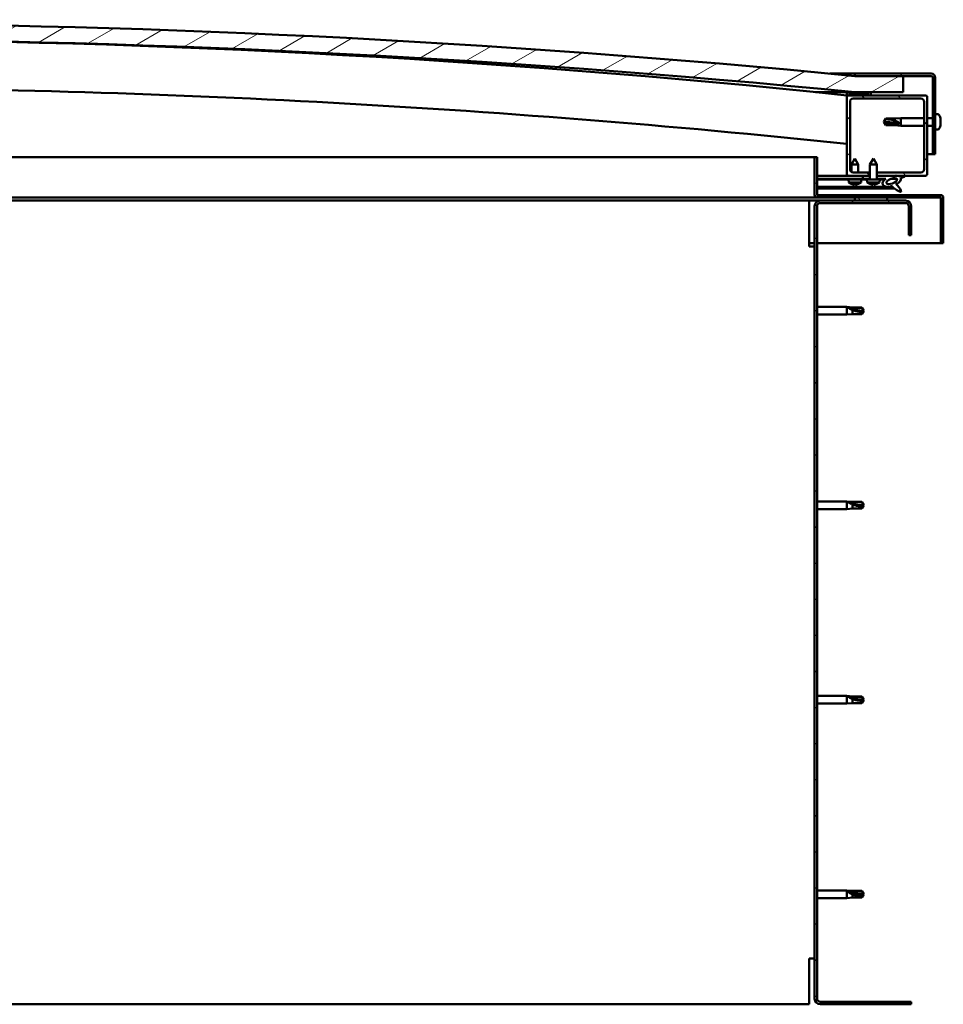
# Model space of a CAD drawing. Units: millimetres. Extents: x -1281 to 20990, y -16590 to -6526.
# Drawn here: x 3232 to 3806, y -13259 to -12646 of the extents above; entities that cross this region are included whole.
import ezdxf

# ---------------------------------------------------------------- set-up
doc = ezdxf.new("R2010")
doc.units = ezdxf.units.MM
doc.layers.add('Hatch (ISO)', color=7, linetype='Continuous', lineweight=18)
doc.layers.add('Visible (ISO)', color=7, linetype='Continuous', lineweight=50)
pattern_1 = [(120, (-1175.957, -15395.304), (-13.748153, -7.9375), [])]
pattern_2 = [(30, (-1175.957, -15395.304), (-7.9375, 13.748153), [])]
pattern_3 = [(135, (-1175.957, -15395.304), (-11.22532, -11.22532), [])]

msp = doc.modelspace()

# ---------------------------------------------------------------- hatches: boundary and pattern name
at = {"layer": 'Hatch (ISO)'}
h = msp.add_hatch(dxfattribs=at)
h.set_pattern_fill('ANSI31', color=256, scale=127, angle=-15, style=0)
h.set_pattern_definition(pattern_2)
edge = h.paths.add_edge_path()
edge.add_line((3751.15, -12691.38), (3781.15, -12691.38))
edge.add_line((3781.15, -12691.38), (3781.15, -12681.38))
edge.add_line((3781.15, -12681.38), (3751.15, -12681.38))
edge.add_ellipse((3076.15, -19568.29), major_axis=(675, 6886.91), ratio=1, start_angle=0, end_angle=11.195594)
edge.add_line((2401.15, -12681.38), (2371.15, -12681.38))
edge.add_line((2371.15, -12681.38), (2371.15, -12691.38))
edge.add_line((2371.15, -12691.38), (2401.15, -12691.38))
edge.add_ellipse((3076.15, -19578.29), major_axis=(-675, 6886.91), ratio=1, start_angle=348.804406, end_angle=360, ccw=False)
h = msp.add_hatch(dxfattribs=at)
h.set_pattern_fill('ANSI31', color=256, scale=127, angle=-15, style=0)
h.set_pattern_definition(pattern_2)
edge = h.paths.add_edge_path()
edge.add_line((3798.65, -12679.88), (3751.15, -12679.88))
edge.add_line((3751.15, -12679.88), (3751.15, -12681.38))
edge.add_line((3751.15, -12681.38), (3781.15, -12681.38))
edge.add_line((3781.15, -12681.38), (3798.65, -12681.38))
edge.add_ellipse((3798.65, -12682.38), major_axis=(0, 1), ratio=1, start_angle=270, end_angle=360, ccw=False)
edge.add_line((3799.65, -12682.38), (3799.65, -12729.88))
edge.add_line((3799.65, -12729.88), (3801.15, -12729.88))
edge.add_line((3801.15, -12729.88), (3801.15, -12682.38))
edge.add_ellipse((3798.65, -12682.38), major_axis=(2.5, 0), ratio=1, start_angle=0, end_angle=90)
h = msp.add_hatch(dxfattribs=at)
h.set_pattern_fill('ANSI31', color=256, scale=127, angle=15, style=0)
h.set_pattern_definition([(60, (-1175.957, -15395.304), (-13.748153, 7.9375), [])])
edge = h.paths.add_edge_path()
edge.add_line((3746.25, -12693.38), (3747.15, -12693.38))
edge.add_line((3747.15, -12693.38), (3761.05, -12693.38))
edge.add_ellipse((3761.05, -12693.28), major_axis=(0, -0.1), ratio=1, start_angle=0, end_angle=90)
edge.add_line((3761.15, -12693.28), (3761.15, -12691.68))
edge.add_ellipse((3761.05, -12691.68), major_axis=(0.1, 0), ratio=1, start_angle=0, end_angle=86.98358)
edge.add_ellipse((3753.65, -12832.11), major_axis=(7.41, 140.53), ratio=1, start_angle=0, end_angle=6.03285)
edge.add_ellipse((3746.25, -12691.68), major_axis=(-0.0053, 0.0999), ratio=1, start_angle=0, end_angle=86.98358)
edge.add_line((3746.15, -12691.68), (3746.15, -12693.28))
edge.add_ellipse((3746.25, -12693.28), major_axis=(-0.1, 0), ratio=1, start_angle=0, end_angle=90)
edge = h.paths.add_edge_path(flags=0)
edge.add_line((3747.15, -12692.7), (3747.15, -12692.6))
edge.add_ellipse((3753.65, -12903.8), major_axis=(-6.5, 211.2), ratio=1, start_angle=356.47438, end_angle=360, ccw=False)
edge.add_line((3760.15, -12692.6), (3760.15, -12692.7))
edge.add_line((3760.15, -12692.7), (3747.15, -12692.7))
edge = h.paths.add_edge_path()
edge.add_ellipse((2398.65, -12832.11), major_axis=(7.41, 140.53), ratio=1, start_angle=0, end_angle=6.03285)
edge.add_ellipse((2391.25, -12691.68), major_axis=(-0.0053, 0.0999), ratio=1, start_angle=0, end_angle=86.98358)
edge.add_line((2391.15, -12691.68), (2391.15, -12693.28))
edge.add_ellipse((2391.25, -12693.28), major_axis=(-0.1, 0), ratio=1, start_angle=0, end_angle=90)
edge.add_line((2391.25, -12693.38), (2405.15, -12693.38))
edge.add_line((2405.15, -12693.38), (2406.05, -12693.38))
edge.add_ellipse((2406.05, -12693.28), major_axis=(0, -0.1), ratio=1, start_angle=0, end_angle=90)
edge.add_line((2406.15, -12693.28), (2406.15, -12691.68))
edge.add_ellipse((2406.05, -12691.68), major_axis=(0.1, 0), ratio=1, start_angle=0, end_angle=86.98358)
edge = h.paths.add_edge_path(flags=0)
edge.add_ellipse((2398.65, -12903.8), major_axis=(-6.5, 211.2), ratio=1, start_angle=356.47438, end_angle=360)
edge.add_line((2392.15, -12692.6), (2392.15, -12692.7))
edge.add_line((2392.15, -12692.7), (2405.15, -12692.7))
edge.add_line((2405.15, -12692.7), (2405.15, -12692.6))
h = msp.add_hatch(dxfattribs=at)
h.set_pattern_fill('ANSI31', color=256, scale=127, angle=90, style=0)
h.set_pattern_definition(pattern_3)
edge = h.paths.add_edge_path()
edge.add_line((3750.15, -12695.38), (3792.15, -12695.38))
edge.add_ellipse((3792.15, -12697.38), major_axis=(0, 2), ratio=1, start_angle=270, end_angle=360, ccw=False)
edge.add_line((3794.15, -12697.38), (3794.15, -12739.38))
edge.add_ellipse((3792.15, -12739.38), major_axis=(2, 0), ratio=1, start_angle=270, end_angle=360, ccw=False)
edge.add_line((3792.15, -12741.38), (3764.75, -12741.38))
edge.add_line((3764.75, -12741.38), (3764.75, -12743.38))
edge.add_line((3764.75, -12743.38), (3775.36, -12743.38))
edge.add_line((3775.36, -12743.38), (3777.52, -12743.38))
edge.add_line((3777.52, -12743.38), (3795.15, -12743.38))
edge.add_ellipse((3795.15, -12742.38), major_axis=(0, -1), ratio=1, start_angle=0, end_angle=90)
edge.add_line((3796.15, -12742.38), (3796.15, -12694.38))
edge.add_ellipse((3795.15, -12694.38), major_axis=(1, 0), ratio=1, start_angle=0, end_angle=90)
edge.add_line((3795.15, -12693.38), (3761.05, -12693.38))
edge.add_line((3761.05, -12693.38), (3747.15, -12693.38))
edge.add_ellipse((3747.15, -12694.38), major_axis=(0, 1), ratio=1, start_angle=0, end_angle=90)
edge.add_line((3746.15, -12694.38), (3746.15, -12742.38))
edge.add_ellipse((3747.15, -12742.38), major_axis=(-1, 0), ratio=1, start_angle=0, end_angle=90)
edge.add_line((3747.15, -12743.38), (3756.15, -12743.38))
edge.add_line((3756.15, -12743.38), (3760.55, -12743.38))
edge.add_line((3760.55, -12743.38), (3760.55, -12741.38))
edge.add_line((3760.55, -12741.38), (3750.15, -12741.38))
edge.add_ellipse((3750.15, -12739.38), major_axis=(0, -2), ratio=1, start_angle=270, end_angle=360, ccw=False)
edge.add_line((3748.15, -12739.38), (3748.15, -12697.38))
edge.add_ellipse((3750.15, -12697.38), major_axis=(-2, 0), ratio=1, start_angle=270, end_angle=360, ccw=False)
h = msp.add_hatch(dxfattribs=at)
h.set_pattern_fill('ANSI31', color=256, scale=127, angle=-15, style=0)
h.set_pattern_definition(pattern_2)
edge = h.paths.add_edge_path()
edge.add_line((3727.65, -12755.28), (3727.65, -12731.88))
edge.add_line((3727.65, -12731.88), (3726.15, -12731.88))
edge.add_line((3726.15, -12731.88), (3726.15, -12755.28))
edge.add_ellipse((3727.75, -12755.28), major_axis=(-1.6, 0), ratio=1, start_angle=0, end_angle=90)
edge.add_line((3727.75, -12756.88), (3751.15, -12756.88))
edge.add_line((3751.15, -12756.88), (3771.15, -12756.88))
edge.add_line((3771.15, -12756.88), (3804.55, -12756.88))
edge.add_ellipse((3804.55, -12756.98), major_axis=(0, 0.1), ratio=1, start_angle=270, end_angle=360, ccw=False)
edge.add_line((3804.65, -12756.98), (3804.65, -12785.38))
edge.add_line((3804.65, -12785.38), (3806.15, -12785.38))
edge.add_line((3806.15, -12785.38), (3806.15, -12756.98))
edge.add_ellipse((3804.55, -12756.98), major_axis=(1.6, 0), ratio=1, start_angle=0, end_angle=90)
edge.add_line((3804.55, -12755.38), (3727.75, -12755.38))
edge.add_ellipse((3727.75, -12755.28), major_axis=(0, -0.1), ratio=1, start_angle=270, end_angle=360, ccw=False)
h = msp.add_hatch(dxfattribs=at)
h.set_pattern_fill('ANSI31', color=256, scale=127, angle=90, style=0)
h.set_pattern_definition(pattern_3)
h.paths.add_polyline_path([(3756.15, -12743.38), (3756.15, -12745.23), (3760.55, -12745.23), (3760.55, -12743.38)])
edge = h.paths.add_edge_path()
edge.add_line((3764.75, -12745.23), (3769.15, -12745.23))
edge.add_line((3769.15, -12745.23), (3770.46, -12745.23))
edge.add_ellipse((3774.08, -12746.75), major_axis=(-5.67, -1.96), ratio=0.5, start_angle=299.17578, end_angle=429.95188)
edge.add_spline(control_points=[(3773.05, -12750.09), (3773.22, -12750), (3773.38, -12749.95), (3773.66, -12749.91), (3773.79, -12749.92), (3774.17, -12750.03), (3774.45, -12750.2), (3775.38, -12750.9), (3776.22, -12751.64), (3777.92, -12752.74), (3778.47, -12753.02), (3779.05, -12753.23), (3779.24, -12753.29), (3779.48, -12753.31), (3779.56, -12753.31), (3779.67, -12753.29), (3779.71, -12753.28), (3779.77, -12753.24), (3779.79, -12753.22), (3779.84, -12753.17), (3779.85, -12753.13), (3779.88, -12753.04), (3779.88, -12752.99), (3779.86, -12752.81), (3779.82, -12752.67), (3779.32, -12751.43), (3777.62, -12749.5), (3776.99, -12748.76), (3776.93, -12748.69), (3776.9, -12748.64), (3776.9, -12748.64), (3776.89, -12748.63), (3776.89, -12748.63), (3776.89, -12748.63), (3776.89, -12748.62), (3776.89, -12748.62), (3776.89, -12748.62), (3776.89, -12748.62), (3776.89, -12748.62), (3776.89, -12748.62), (3776.89, -12748.62), (3776.89, -12748.62), (3776.89, -12748.62), (3776.89, -12748.62), (3776.9, -12748.62), (3776.9, -12748.62), (3776.9, -12748.62), (3776.92, -12748.64), (3776.95, -12748.66), (3777.01, -12748.71)], knot_values=[-1.593799, -1.593799, -1.593799, -1.593799, -1.500749, -1.500749, -1.416735, -1.416735, -1.249491, -1.249491, -0.957621, -0.957621, -0.773073, -0.773073, -0.701013, -0.701013, -0.6717, -0.6717, -0.655005, -0.655005, -0.641397, -0.641397, -0.626184, -0.626184, -0.602808, -0.602808, -0.551013, -0.551013, -0.108573, -0.108573, -0.042963, -0.042963, -0.032558, -0.032558, -0.029875, -0.029875, -0.028853, -0.028853, -0.028308, -0.028308, -0.027886, -0.027886, -0.027431, -0.027431, -0.02675, -0.02675, -0.025444, -0.025444, -0.021686, -0.021686, 0, 0, 0, 0], degree=3, periodic=0)
edge.add_ellipse((3774.08, -12746.75), major_axis=(-5.67, -1.96), ratio=0.5, start_angle=110.7942, end_angle=179.33185)
edge.add_line((3779.76, -12744.83), (3781.91, -12744.09))
edge.add_spline(control_points=[(3781.91, -12744.09), (3782.03, -12743.97), (3782.14, -12743.84), (3782.22, -12743.69), (3782.24, -12743.65), (3782.25, -12743.59), (3782.26, -12743.57), (3782.25, -12743.54), (3782.25, -12743.52), (3782.23, -12743.49), (3782.22, -12743.48), (3782.19, -12743.45), (3782.17, -12743.44), (3782.1, -12743.42), (3782.04, -12743.41), (3781.85, -12743.4), (3781.67, -12743.42), (3781.49, -12743.45)], knot_values=[-0.156561, -0.156561, -0.156561, -0.156561, -0.111453, -0.111453, -0.097245, -0.097245, -0.089775, -0.089775, -0.084085, -0.084085, -0.078, -0.078, -0.069044, -0.069044, -0.052111, -0.052111, 0, 0, 0, 0], degree=3, periodic=0)
edge.add_line((3781.49, -12743.45), (3779.34, -12744.17))
edge.add_ellipse((3774.08, -12746.75), major_axis=(-5.67, -1.96), ratio=0.5, start_angle=194.05848, end_angle=223.47237)
edge.add_ellipse((3774.08, -12746.75), major_axis=(-5.67, -1.96), ratio=0.5, start_angle=223.47237, end_angle=247.32183)
edge.add_line((3775.36, -12743.38), (3764.75, -12743.38))
edge.add_line((3764.75, -12743.38), (3764.75, -12745.23))
edge = h.paths.add_edge_path(flags=0)
edge.add_ellipse((3774.08, -12746.75), major_axis=(3.31, 1.14), ratio=0.428571, start_angle=0, end_angle=360)
h = msp.add_hatch(dxfattribs=at)
h.set_pattern_fill('ANSI31', color=256, scale=127, angle=75, style=0)
h.set_pattern_definition(pattern_1)
h.paths.add_polyline_path([(3756.15, -12745.23), (3756.15, -12745.73), (3758.65, -12745.73), (3760.55, -12745.73), (3760.55, -12745.23)])
h.paths.add_polyline_path([(3766.65, -12745.73), (3769.15, -12745.73), (3769.15, -12745.23), (3764.75, -12745.23), (3764.75, -12745.73)])
h = msp.add_hatch(dxfattribs=at)
h.set_pattern_fill('ANSI31', color=256, scale=127, angle=75, style=0)
h.set_pattern_definition(pattern_1)
h.paths.add_polyline_path([(2406.15, -12758.88), (2406.15, -12756.88), (2386.15, -12756.88), (2386.15, -12758.88)])
h.paths.add_polyline_path([(3771.15, -12758.88), (3771.15, -12756.88), (3751.15, -12756.88), (3751.15, -12758.88)])
h = msp.add_hatch(dxfattribs=at)
h.set_pattern_fill('ANSI31', color=256, scale=127, style=0)
h.set_pattern_definition([(45, (-1175.957, -15395.304), (-11.22532, 11.22532), [])])
edge = h.paths.add_edge_path()
edge.add_line((3786.15, -12780.38), (3786.15, -12762.38))
edge.add_ellipse((3782.65, -12762.38), major_axis=(3.5, 0), ratio=1, start_angle=0, end_angle=90)
edge.add_line((3782.65, -12758.88), (3771.15, -12758.88))
edge.add_line((3771.15, -12758.88), (3751.15, -12758.88))
edge.add_line((3751.15, -12758.88), (3729.65, -12758.88))
edge.add_ellipse((3729.65, -12762.38), major_axis=(0, 3.5), ratio=1, start_angle=0, end_angle=90)
edge.add_line((3726.15, -12762.38), (3726.15, -13255.38))
edge.add_ellipse((3729.65, -13255.38), major_axis=(-3.5, 0), ratio=1, start_angle=0, end_angle=90)
edge.add_line((3729.65, -13258.88), (3786.15, -13258.88))
edge.add_line((3786.15, -13258.88), (3786.15, -13257.38))
edge.add_line((3786.15, -13257.38), (3729.65, -13257.38))
edge.add_ellipse((3729.65, -13255.38), major_axis=(0, -2), ratio=1, start_angle=270, end_angle=360, ccw=False)
edge.add_line((3727.65, -13255.38), (3727.65, -12762.38))
edge.add_ellipse((3729.65, -12762.38), major_axis=(-2, 0), ratio=1, start_angle=270, end_angle=360, ccw=False)
edge.add_line((3729.65, -12760.38), (3782.65, -12760.38))
edge.add_ellipse((3782.65, -12762.38), major_axis=(0, 2), ratio=1, start_angle=270, end_angle=360, ccw=False)
edge.add_line((3784.65, -12762.38), (3784.65, -12780.38))
edge.add_line((3784.65, -12780.38), (3786.15, -12780.38))

# ---------------------------------------------------------------- linework, layer by layer
at = {"layer": 'Visible (ISO)'}
for p, q in [((3735.66, -12679.88), (3751.15, -12679.88)), ((3798.65, -12679.88), (3751.15, -12679.88)), ((3751.15, -12679.88), (3751.15, -12681.38)), ((3751.15, -12681.38), (3798.65, -12681.38)), ((3781.15, -12681.38), (3751.15, -12681.38)), ((3781.15, -12691.38), (3781.15, -12681.38)), ((3799.65, -12682.38), (3799.65, -12729.88)), ((3801.15, -12729.88), (3801.15, -12682.38)), ((3751.15, -12691.38), (3726.74, -12691.38)), ((3746.15, -12691.68), (3746.15, -12693.28)), ((3751.15, -12691.38), (3781.15, -12691.38)), ((3761.15, -12693.28), (3761.15, -12691.68)), ((3746.25, -12693.38), (3746.15, -12693.38)), ((3746.15, -12694.38), (3746.15, -12742.38)), ((3746.25, -12693.38), (3761.05, -12693.38)), ((3747.15, -12692.7), (3747.15, -12692.6)), ((3760.15, -12692.6), (3747.15, -12692.6)), ((3760.15, -12692.7), (3747.15, -12692.7)), ((3795.15, -12693.38), (3747.15, -12693.38)), ((3748.15, -12739.38), (3748.15, -12697.38)), ((3750.15, -12695.38), (3792.15, -12695.38)), ((3760.15, -12692.6), (3760.15, -12692.7)), ((3794.15, -12697.38), (3794.15, -12739.38)), ((3796.15, -12742.38), (3796.15, -12694.38)), ((3769.15, -12709.88), (3770.33, -12707.83)), ((3770.33, -12710.96), (3769.15, -12709.88)), ((3769.15, -12709.88), (3770.33, -12711.93)), ((3770.33, -12707.83), (3770.33, -12708.21)), ((3776.08, -12707.83), (3770.33, -12707.83)), ((3776.08, -12710.96), (3770.33, -12710.96)), ((3770.33, -12710.96), (3770.33, -12711.93)), ((3776.08, -12707.83), (3779.65, -12707.48)), ((3776.08, -12707.83), (3776.08, -12709.15)), ((3778.72, -12711.1), (3776.08, -12710.96)), ((3776.08, -12710.96), (3776.08, -12711.93)), ((3779.65, -12707.48), (3779.65, -12712.28)), ((3794.15, -12707.48), (3779.65, -12707.48)), ((3799.65, -12707.48), (3796.15, -12707.48)), ((3803.03, -12705.13), (3801.15, -12705.13)), ((3804.39, -12707.7), (3804.39, -12707.68)), ((3804.39, -12707.68), (3804.39, -12707.68)), ((3804.39, -12707.7), (3804.39, -12708.66)), ((3804.39, -12708.66), (3804.39, -12708.91)), ((3804.39, -12709.03), (3804.39, -12708.91)), ((3804.39, -12709.03), (3804.39, -12710.86)), ((3804.39, -12710.86), (3804.39, -12711.11)), ((3776.08, -12711.93), (3770.33, -12711.93)), ((3776.08, -12711.93), (3779.65, -12712.28)), ((3794.15, -12712.28), (3779.65, -12712.28)), ((3799.65, -12712.28), (3796.15, -12712.28)), ((3803.03, -12714.63), (3801.15, -12714.63)), ((3804.39, -12711.14), (3804.38, -12711.14)), ((3804.39, -12711.14), (3804.39, -12711.11)), ((3804.39, -12711.14), (3804.39, -12711.22)), ((3804.39, -12711.22), (3804.39, -12711.22)), ((3804.39, -12711.22), (3804.39, -12712.08)), ((3804.39, -12711.22), (3804.39, -12711.22)), ((3804.39, -12712.08), (3804.39, -12712.09)), ((3061.95, -12731.88), (3726.15, -12731.88)), ((3727.65, -12731.88), (3726.15, -12731.88)), ((3726.15, -12731.88), (3726.15, -12755.28)), ((3727.65, -12755.28), (3727.65, -12731.88)), ((3751.13, -12732.77), (3749.03, -12736.47)), ((3751.13, -12732.77), (3753.23, -12736.47)), ((3762.65, -12732.73), (3760.55, -12736.43)), ((3762.65, -12732.73), (3764.75, -12736.43)), ((3799.65, -12729.88), (3796.15, -12729.88)), ((3799.65, -12729.88), (3801.15, -12729.88)), ((3753.23, -12736.47), (3749.03, -12736.47)), ((3749.04, -12741.05), (3749.03, -12736.47)), ((3760.55, -12741.38), (3750.15, -12741.38)), ((3753.24, -12741.38), (3753.23, -12736.47)), ((3764.75, -12736.43), (3760.55, -12736.43)), ((3760.55, -12745.73), (3760.55, -12736.43)), ((3764.75, -12745.73), (3764.75, -12736.43)), ((3792.15, -12741.38), (3764.75, -12741.38)), ((3747.15, -12743.38), (3727.65, -12743.38)), ((3727.65, -12743.46), (3756.15, -12743.41)), ((3727.65, -12745.3), (3756.15, -12745.26)), ((3727.65, -12745.3), (3756.15, -12745.26)), ((3727.65, -12745.8), (3756.15, -12745.76)), ((3747.15, -12743.38), (3760.55, -12743.38)), ((3747.31, -12747.62), (3747.15, -12745.78)), ((3754.99, -12747.61), (3747.31, -12747.62)), ((3749.04, -12743.42), (3749.04, -12743.38)), ((3753.24, -12743.42), (3753.24, -12743.38)), ((3754.99, -12747.61), (3755.15, -12745.76)), ((3756.15, -12743.38), (3756.15, -12745.23)), ((3760.55, -12743.38), (3756.15, -12743.38)), ((3756.15, -12745.23), (3760.55, -12745.23)), ((3756.15, -12745.23), (3756.15, -12745.73)), ((3760.55, -12745.23), (3756.15, -12745.23)), ((3756.15, -12745.26), (3756.15, -12745.76)), ((3756.15, -12745.73), (3758.65, -12745.73)), ((3766.65, -12745.73), (3758.65, -12745.73)), ((3758.81, -12747.58), (3758.65, -12745.73)), ((3766.49, -12747.58), (3758.81, -12747.58)), ((3764.75, -12743.38), (3795.15, -12743.38)), ((3775.36, -12743.38), (3764.75, -12743.38)), ((3764.75, -12745.23), (3770.46, -12745.23)), ((3769.15, -12745.23), (3764.75, -12745.23)), ((3766.49, -12747.58), (3766.65, -12745.73)), ((3766.65, -12745.73), (3769.15, -12745.73)), ((3769.15, -12745.73), (3769.15, -12745.23)), ((3769.15, -12745.24), (3770.45, -12745.24)), ((3773.9, -12745.24), (3777.08, -12745.23)), ((3777.21, -12745.34), (3777.21, -12746.44)), ((3781.49, -12743.45), (3779.34, -12744.17)), ((3779.76, -12744.83), (3781.91, -12744.09)), ((3727.65, -12750.27), (3774.43, -12750.2)), ((3727.65, -12751.39), (3775.87, -12751.32)), ((3749.01, -12748.5), (3749.03, -12748.5)), ((3750.44, -12748.8), (3750.44, -12748.78)), ((3750.68, -12748.5), (3751.62, -12748.49)), ((3750.85, -12748.79), (3750.87, -12748.5)), ((3751.45, -12748.78), (3751.43, -12748.49)), ((3751.86, -12748.8), (3751.86, -12748.78)), ((3753.27, -12748.49), (3753.29, -12748.49)), ((3760.51, -12748.46), (3760.52, -12748.46)), ((3761.94, -12748.77), (3761.94, -12748.75)), ((3762.17, -12748.46), (3763.12, -12748.46)), ((3762.34, -12748.75), (3762.37, -12748.46)), ((3762.95, -12748.75), (3762.92, -12748.46)), ((3763.36, -12748.77), (3763.35, -12748.75)), ((3764.77, -12748.46), (3764.79, -12748.46)), ((3777.22, -12748.59), (3777.22, -12749.03)), ((3722.65, -12758.88), (3051.88, -12758.88)), ((3727.75, -12756.88), (3052.63, -12756.88)), ((3722.65, -12758.88), (3722.65, -12762.38)), ((3729.65, -12758.88), (3722.65, -12758.88)), ((3804.55, -12755.38), (3727.75, -12755.38)), ((3727.75, -12756.88), (3804.55, -12756.88)), ((3782.65, -12758.88), (3729.65, -12758.88)), ((3771.15, -12756.88), (3751.15, -12756.88)), ((3751.15, -12756.88), (3751.15, -12758.88)), ((3751.15, -12758.88), (3771.15, -12758.88)), ((3771.15, -12758.88), (3771.15, -12756.88)), ((3804.65, -12756.98), (3804.65, -12785.38)), ((3806.14, -12756.88), (3806.15, -12756.88)), ((3806.15, -12756.88), (3806.15, -12756.98)), ((3806.15, -12785.38), (3806.15, -12756.98)), ((3722.65, -12787.38), (3722.65, -12762.38)), ((3726.15, -12762.38), (3726.15, -13255.38)), ((3727.65, -13255.38), (3727.65, -12762.38)), ((3729.65, -12760.38), (3782.65, -12760.38)), ((3784.65, -12762.38), (3784.65, -12780.38)), ((3786.15, -12780.38), (3786.15, -12762.38)), ((3784.65, -12780.38), (3786.15, -12780.38)), ((3726.15, -12785.38), (3722.65, -12785.38)), ((3722.65, -12787.38), (3726.15, -12787.38)), ((3804.65, -12785.38), (3727.65, -12785.38)), ((3804.65, -12785.38), (3806.15, -12785.38)), ((3727.65, -12824.98), (3746.15, -12824.98)), ((3746.15, -12829.78), (3746.15, -12824.98)), ((3749.72, -12825.33), (3746.15, -12824.98)), ((3747.07, -12825.28), (3749.72, -12825.52)), ((3749.72, -12825.52), (3749.72, -12825.33)), ((3749.72, -12825.33), (3755.46, -12825.33)), ((3749.72, -12825.52), (3755.46, -12825.52)), ((3749.72, -12829.43), (3749.72, -12826.92)), ((3755.46, -12825.52), (3755.46, -12825.33)), ((3756.65, -12827.38), (3755.46, -12825.33)), ((3755.46, -12825.52), (3756.65, -12827.38)), ((3727.65, -12829.78), (3746.15, -12829.78)), ((3749.72, -12829.43), (3746.15, -12829.78)), ((3749.72, -12829.43), (3755.46, -12829.43)), ((3756.65, -12827.38), (3755.46, -12829.43)), ((3755.46, -12829.43), (3755.46, -12828.11)), ((3727.65, -12945.98), (3746.15, -12945.98)), ((3746.15, -12950.78), (3746.15, -12945.98)), ((3749.72, -12946.33), (3746.15, -12945.98)), ((3747.07, -12946.28), (3749.72, -12946.52)), ((3749.72, -12946.52), (3749.72, -12946.33)), ((3749.72, -12946.33), (3755.46, -12946.33)), ((3749.72, -12946.52), (3755.46, -12946.52)), ((3749.72, -12950.43), (3749.72, -12947.92)), ((3755.46, -12946.52), (3755.46, -12946.33)), ((3756.65, -12948.38), (3755.46, -12946.33)), ((3755.46, -12946.52), (3756.65, -12948.38)), ((3756.65, -12948.38), (3755.46, -12950.43)), ((3755.46, -12950.43), (3755.46, -12949.11)), ((3727.65, -12950.78), (3746.15, -12950.78)), ((3749.72, -12950.43), (3746.15, -12950.78)), ((3749.72, -12950.43), (3755.46, -12950.43)), ((3727.65, -13066.98), (3746.15, -13066.98)), ((3727.65, -13071.78), (3746.15, -13071.78)), ((3746.15, -13071.78), (3746.15, -13066.98)), ((3749.72, -13067.33), (3746.15, -13066.98)), ((3749.72, -13071.43), (3746.15, -13071.78)), ((3747.07, -13067.28), (3749.72, -13067.52)), ((3749.72, -13067.52), (3749.72, -13067.33)), ((3749.72, -13067.33), (3755.46, -13067.33)), ((3749.72, -13067.52), (3755.46, -13067.52)), ((3749.72, -13071.43), (3749.72, -13068.92)), ((3749.72, -13071.43), (3755.46, -13071.43)), ((3755.46, -13067.52), (3755.46, -13067.33)), ((3756.65, -13069.38), (3755.46, -13067.33)), ((3755.46, -13067.52), (3756.65, -13069.38)), ((3756.65, -13069.38), (3755.46, -13071.43)), ((3755.46, -13071.43), (3755.46, -13070.11)), ((3727.65, -13187.98), (3746.15, -13187.98)), ((3746.15, -13192.78), (3746.15, -13187.98)), ((3749.72, -13188.33), (3746.15, -13187.98)), ((3747.07, -13188.6), (3749.72, -13188.8)), ((3749.72, -13188.8), (3749.72, -13188.33)), ((3749.72, -13188.33), (3755.46, -13188.33)), ((3755.46, -13188.8), (3755.46, -13188.33)), ((3756.65, -13190.38), (3755.46, -13188.33)), ((3727.65, -13192.78), (3746.15, -13192.78)), ((3749.72, -13192.43), (3746.15, -13192.78)), ((3749.72, -13188.8), (3755.46, -13188.8)), ((3749.72, -13192.43), (3749.72, -13190.46)), ((3749.72, -13192.43), (3755.46, -13192.43)), ((3755.46, -13188.8), (3756.65, -13190.38)), ((3756.65, -13190.38), (3755.46, -13192.43)), ((3755.46, -13192.43), (3755.46, -13191.58)), ((3726.15, -13230.38), (3722.65, -13230.38)), ((3722.65, -13255.38), (3722.65, -13230.38)), ((3722.65, -13258.88), (3722.65, -13255.38)), ((2865.35, -13258.88), (3722.65, -13258.88)), ((3786.15, -13257.38), (3729.65, -13257.38)), ((3729.65, -13258.88), (3786.15, -13258.88)), ((3786.15, -13258.88), (3786.15, -13257.38))]:
    msp.add_line(p, q, dxfattribs=at)
for centre, radius, start, end in [((3076.15, -19568.29), 6919.91, 84.402203, 95.597797), ((3076.15, -19578.29), 6919.91, 84.402203, 95.597797), ((3076.15, -19098.3), 6439.87, 84.028168, 95.971832), ((3798.65, -12682.38), 2.5, 0, 90), ((3798.65, -12682.38), 1, 0, 90), ((3076.15, -19098.3), 6409.87, 84.000116, 89.909373), ((3746.25, -12691.68), 0.1, 93.01642, 180), ((3753.65, -12832.11), 140.72, 86.98358, 93.01642), ((3753.65, -12903.8), 211.3, 88.23719, 91.76281), ((3761.05, -12691.68), 0.1, 0, 86.98358), ((3746.25, -12693.28), 0.1, 180, 270), ((3747.15, -12694.38), 1, 90, 180), ((3750.15, -12697.38), 2, 90, 180), ((3761.05, -12693.28), 0.1, 270, 0), ((3792.15, -12697.38), 2, 0, 90), ((3795.15, -12694.38), 1, 0, 90), ((3803.03, -12705.33), 0.2, 35.68533, 90), ((3796.7, -12709.88), 8, 16.30379, 35.68533), ((3796.7, -12709.88), 8, 16.00768, 16.30379), ((3803.03, -12714.43), 0.2, 270, 324.31467), ((3796.7, -12709.88), 8, 324.31467, 343.69621), ((3796.7, -12709.88), 8, 343.69621, 343.99232), ((3750.15, -12739.38), 2, 180, 270), ((3792.15, -12739.38), 2, 270, 0), ((3747.15, -12742.38), 1, 180, 270), ((3751.14, -12742.37), 6.5, 233.88735, 250.20145), ((3751.14, -12742.37), 6.5, 289.9645, 306.2786), ((3762.65, -12742.33), 6.5, 233.80437, 250.11847), ((3762.65, -12742.33), 6.5, 289.88153, 306.19563), ((3795.15, -12742.38), 1, 270, 0), ((3749.01, -12748.29), 0.206, 250.20145, 270.08297), ((3753.29, -12748.29), 0.206, 270.08297, 289.9645), ((3760.51, -12748.25), 0.206, 250.11847, 270), ((3764.79, -12748.25), 0.206, 270, 289.88153), ((3727.75, -12755.28), 1.6, 180, 270), ((3729.65, -12762.38), 3.5, 90, 180), ((3727.75, -12755.28), 0.1, 180, 270), ((3782.65, -12762.38), 3.5, 0, 90), ((3804.55, -12756.98), 1.6, 0, 90), ((3804.55, -12756.98), 0.1, 0, 90), ((3729.65, -12762.38), 2, 90, 180), ((3782.65, -12762.38), 2, 0, 90), ((3729.65, -13255.38), 3.5, 180, 270), ((3729.65, -13255.38), 2, 180, 270)]:
    msp.add_arc(centre, radius, start, end, dxfattribs=at)
for centre, major_axis, ratio, start_param, end_param in [((3769.15, -12720.93), (21, 0), 0.526055, 1.097432, 1.570796), ((3774.08, -12746.75), (-5.67, -1.96), 0.5, 5.221602, 7.504076), ((3774.08, -12746.75), (-5.67, -1.96), 0.5, 3.386959, 4.31658), ((3774.08, -12746.75), (-5.67, -1.96), 0.5, 1.933724, 3.129931), ((3751.06, -12742.41), (-2.83, 5.83), 0.979749, 2.351624, 2.529771), ((3749.44, -12743.91), (3.84, -4.25), 0.664926, 5.510896, 5.582433), ((3753.19, -12743.91), (-3.43, -4.58), 0.554863, 0.162804, 0.234341), ((3750.18, -12749.13), (-0.224, -0.452), 0.299538, 2.511352, 2.574157), ((3751.58, -12742.41), (-0.57, -6.46), 0.180266, 5.951633, 6.12978), ((3750.7, -12742.41), (0.58, -6.46), 0.180266, 0.153405, 0.331552), ((3752.85, -12743.91), (3.83, 4.26), 0.664926, 3.842345, 3.913882), ((3749.1, -12743.91), (3.45, -4.57), 0.554863, 6.048844, 6.120382), ((3752.12, -12749.13), (-0.226, 0.452), 0.299538, 0.567435, 0.630241), ((3751.22, -12742.41), (-2.81, -5.84), 0.979749, 0.611822, 0.789969), ((3762.57, -12742.37), (-2.82, 5.84), 0.979749, 2.351624, 2.529771), ((3760.94, -12743.87), (3.83, -4.25), 0.664926, 5.510896, 5.582433), ((3764.69, -12743.87), (-3.44, -4.58), 0.554863, 0.162804, 0.234341), ((3761.68, -12749.09), (-0.225, -0.452), 0.299538, 2.511352, 2.574157), ((3763.09, -12742.37), (-0.57, -6.46), 0.180266, 5.951633, 6.12978), ((3762.21, -12742.37), (0.57, -6.46), 0.180266, 0.153405, 0.331552), ((3764.35, -12743.87), (3.83, 4.25), 0.664926, 3.842345, 3.913882), ((3760.6, -12743.87), (3.44, -4.58), 0.554863, 6.048844, 6.120382), ((3763.62, -12749.09), (-0.225, 0.452), 0.299538, 0.567435, 0.630241), ((3762.73, -12742.37), (-2.82, -5.84), 0.979749, 0.611822, 0.789969), ((3756.65, -12808.26), (21, 0), 0.910766, 4.239024, 4.712389), ((3756.65, -12929.26), (21, 0), 0.910766, 4.239024, 4.712389), ((3756.65, -13050.26), (21, 0), 0.910766, 4.239024, 4.712389), ((3756.65, -13174.2), (-21, 0), 0.770487, 1.097432, 1.570796)]:
    msp.add_ellipse(centre, major_axis=major_axis, ratio=ratio, start_param=start_param, end_param=end_param, dxfattribs=at)
msp.add_ellipse((3774.08, -12746.75), major_axis=(3.31, 1.14), ratio=0.428571, dxfattribs=at)
for points in [[(3769.15, -12709.88), (3769.53, -12709.32), (3769.93, -12708.76), (3770.33, -12708.21)], [(3750.68, -12748.5), (3750.67, -12748.5), (3750.67, -12748.49), (3750.67, -12748.48)], [(3751.63, -12748.48), (3751.63, -12748.49), (3751.63, -12748.49), (3751.62, -12748.49)], [(3762.17, -12748.46), (3762.17, -12748.46), (3762.17, -12748.45), (3762.16, -12748.44)], [(3763.13, -12748.44), (3763.13, -12748.45), (3763.12, -12748.46), (3763.12, -12748.46)], [(3756.65, -12827.38), (3756.26, -12827.66), (3755.87, -12827.9), (3755.46, -12828.11)], [(3756.65, -12948.38), (3756.26, -12948.66), (3755.87, -12948.9), (3755.46, -12949.11)], [(3756.65, -13069.38), (3756.26, -13069.66), (3755.87, -13069.9), (3755.46, -13070.11)], [(3756.65, -13190.38), (3756.26, -13190.81), (3755.87, -13191.21), (3755.46, -13191.58)]]:
    msp.add_open_spline(points, degree=3, dxfattribs=at)
for points, knots in [([(3770.33, -12708.21), (3770.66, -12708.22), (3771, -12708.24), (3772.08, -12708.31), (3772.83, -12708.39), (3774.28, -12708.62), (3774.99, -12708.78), (3775.8, -12709.05), (3775.94, -12709.1), (3776.08, -12709.15)], [1.0298299, 1.0298299, 1.0298299, 1.0298299, 1.1268672, 1.1268672, 1.3401618, 1.3401618, 1.5534565, 1.5534565, 1.5990374, 1.5990374, 1.5990374, 1.5990374]), ([(3776.08, -12709.15), (3776.33, -12709.23), (3776.59, -12709.31), (3777.17, -12709.55), (3777.49, -12709.7), (3778.06, -12710.08), (3778.36, -12710.33), (3778.59, -12710.67), (3778.64, -12710.76), (3778.7, -12710.93), (3778.72, -12711.02), (3778.72, -12711.1)], [0.9725494, 0.9725494, 0.9725494, 0.9725494, 1.0547969, 1.0547969, 1.1648244, 1.1648244, 1.2623094, 1.2623094, 1.290226, 1.290226, 1.3181426, 1.3181426, 1.3181426, 1.3181426]), ([(3804.39, -12707.7), (3804.38, -12707.67), (3804.38, -12707.65), (3804.37, -12707.63), (3804.37, -12707.63), (3804.38, -12707.65), (3804.38, -12707.66), (3804.39, -12707.68)], [0.17438702, 0.17438702, 0.17438702, 0.17438702, 0.18896797, 0.18896797, 0.20586323, 0.20586323, 0.21737851, 0.21737851, 0.21737851, 0.21737851]), ([(3804.39, -12709.03), (3804.38, -12708.98), (3804.38, -12708.93), (3804.37, -12708.83), (3804.37, -12708.77), (3804.38, -12708.7), (3804.38, -12708.68), (3804.39, -12708.66)], [0.17438702, 0.17438702, 0.17438702, 0.17438702, 0.18896797, 0.18896797, 0.20586323, 0.20586323, 0.21737851, 0.21737851, 0.21737851, 0.21737851]), ([(3804.37, -12708.76), (3804.38, -12708.77), (3804.38, -12708.78), (3804.38, -12708.83), (3804.38, -12708.87), (3804.39, -12708.91)], [0.20226985, 0.20226985, 0.20226985, 0.20226985, 0.20586323, 0.20586323, 0.21737852, 0.21737852, 0.21737852, 0.21737852]), ([(3804.39, -12711.22), (3804.38, -12711.2), (3804.38, -12711.16), (3804.37, -12711.08), (3804.37, -12711.03), (3804.38, -12710.94), (3804.38, -12710.9), (3804.39, -12710.86)], [0.17438702, 0.17438702, 0.17438702, 0.17438702, 0.18896797, 0.18896797, 0.20586323, 0.20586323, 0.21737852, 0.21737852, 0.21737852, 0.21737852]), ([(3804.37, -12711.01), (3804.38, -12711.02), (3804.38, -12711.03), (3804.38, -12711.06), (3804.38, -12711.09), (3804.39, -12711.11)], [0.20226985, 0.20226985, 0.20226985, 0.20226985, 0.20586323, 0.20586323, 0.21737852, 0.21737852, 0.21737852, 0.21737852]), ([(3804.37, -12712.13), (3804.38, -12712.13), (3804.38, -12712.13), (3804.38, -12712.12), (3804.38, -12712.1), (3804.39, -12712.08)], [0.20226985, 0.20226985, 0.20226985, 0.20226985, 0.20586323, 0.20586323, 0.21737852, 0.21737852, 0.21737852, 0.21737852]), ([(3781.91, -12744.09), (3782.03, -12743.97), (3782.14, -12743.84), (3782.22, -12743.69), (3782.24, -12743.65), (3782.25, -12743.59), (3782.26, -12743.57), (3782.25, -12743.54), (3782.25, -12743.52), (3782.23, -12743.49), (3782.22, -12743.48), (3782.19, -12743.45), (3782.17, -12743.44), (3782.1, -12743.42), (3782.04, -12743.41), (3781.85, -12743.4), (3781.67, -12743.42), (3781.49, -12743.45)], [-0.1565608, -0.1565608, -0.1565608, -0.1565608, -0.1114532, -0.1114532, -0.0972455, -0.0972455, -0.0897747, -0.0897747, -0.0840845, -0.0840845, -0.0779998, -0.0779998, -0.069044, -0.069044, -0.0521109, -0.0521109, 0, 0, 0, 0]), ([(3750.44, -12748.8), (3750.44, -12748.8), (3750.44, -12748.8), (3750.44, -12748.81), (3750.43, -12748.81), (3750.4, -12748.81), (3750.38, -12748.81), (3750.33, -12748.81), (3750.3, -12748.81), (3750.23, -12748.8), (3750.19, -12748.79), (3750.13, -12748.78), (3750.11, -12748.78), (3750.1, -12748.78)], [0.0217824, 0.0217824, 0.0217824, 0.0217824, 0.02240783, 0.02240783, 0.03336567, 0.03336567, 0.04432351, 0.04432351, 0.05536278, 0.05536278, 0.06640205, 0.06640205, 0.07177154, 0.07177154, 0.07177154, 0.07177154]), ([(3750.84, -12748.78), (3750.85, -12748.78), (3750.85, -12748.79), (3750.83, -12748.8), (3750.82, -12748.8), (3750.77, -12748.81), (3750.74, -12748.81), (3750.68, -12748.81), (3750.64, -12748.81), (3750.59, -12748.81), (3750.57, -12748.81), (3750.55, -12748.8)], [0, 0, 0, 0, 0.01116716, 0.01116716, 0.02233431, 0.02233431, 0.03329353, 0.03329353, 0.04425275, 0.04425275, 0.04996652, 0.04996652, 0.04996652, 0.04996652]), ([(3751.75, -12748.8), (3751.75, -12748.8), (3751.75, -12748.8), (3751.71, -12748.81), (3751.67, -12748.81), (3751.6, -12748.81), (3751.57, -12748.81), (3751.52, -12748.81), (3751.49, -12748.8), (3751.46, -12748.8), (3751.45, -12748.79), (3751.45, -12748.78), (3751.46, -12748.78), (3751.46, -12748.78)], [0.02178159, 0.02178159, 0.02178159, 0.02178159, 0.02232447, 0.02232447, 0.03332398, 0.03332398, 0.04432349, 0.04432349, 0.05536276, 0.05536276, 0.06640202, 0.06640202, 0.07177151, 0.07177151, 0.07177151, 0.07177151]), ([(3752.21, -12748.77), (3752.17, -12748.78), (3752.13, -12748.79), (3752.05, -12748.8), (3752.02, -12748.8), (3751.96, -12748.81), (3751.93, -12748.81), (3751.89, -12748.81), (3751.87, -12748.81), (3751.86, -12748.81), (3751.86, -12748.8), (3751.86, -12748.8)], [0, 0, 0, 0, 0.01116716, 0.01116716, 0.02233431, 0.02233431, 0.03329353, 0.03329353, 0.04425275, 0.04425275, 0.04996652, 0.04996652, 0.04996652, 0.04996652]), ([(3761.94, -12748.77), (3761.94, -12748.77), (3761.94, -12748.77), (3761.94, -12748.77), (3761.93, -12748.77), (3761.9, -12748.77), (3761.88, -12748.77), (3761.82, -12748.77), (3761.79, -12748.77), (3761.72, -12748.76), (3761.68, -12748.75), (3761.63, -12748.74), (3761.61, -12748.74), (3761.59, -12748.74)], [0.02178159, 0.02178159, 0.02178159, 0.02178159, 0.02232447, 0.02232447, 0.03332398, 0.03332398, 0.04432349, 0.04432349, 0.05536276, 0.05536276, 0.06640202, 0.06640202, 0.07177151, 0.07177151, 0.07177151, 0.07177151]), ([(3762.34, -12748.74), (3762.35, -12748.74), (3762.34, -12748.75), (3762.33, -12748.76), (3762.31, -12748.77), (3762.27, -12748.77), (3762.24, -12748.77), (3762.18, -12748.77), (3762.14, -12748.77), (3762.08, -12748.77), (3762.06, -12748.77), (3762.04, -12748.77)], [0, 0, 0, 0, 0.01116716, 0.01116716, 0.02233431, 0.02233431, 0.03329353, 0.03329353, 0.04425275, 0.04425275, 0.04996652, 0.04996652, 0.04996652, 0.04996652]), ([(3763.25, -12748.77), (3763.25, -12748.77), (3763.24, -12748.77), (3763.21, -12748.77), (3763.17, -12748.77), (3763.1, -12748.77), (3763.06, -12748.77), (3763.01, -12748.77), (3762.99, -12748.77), (3762.96, -12748.76), (3762.95, -12748.75), (3762.95, -12748.74), (3762.95, -12748.74), (3762.95, -12748.74)], [0.0217824, 0.0217824, 0.0217824, 0.0217824, 0.02240783, 0.02240783, 0.03336567, 0.03336567, 0.04432351, 0.04432351, 0.05536278, 0.05536278, 0.06640205, 0.06640205, 0.07177154, 0.07177154, 0.07177154, 0.07177154]), ([(3763.7, -12748.74), (3763.67, -12748.74), (3763.63, -12748.75), (3763.55, -12748.76), (3763.51, -12748.77), (3763.45, -12748.77), (3763.42, -12748.77), (3763.38, -12748.77), (3763.37, -12748.77), (3763.36, -12748.77), (3763.36, -12748.77), (3763.36, -12748.77)], [0, 0, 0, 0, 0.01116716, 0.01116716, 0.02233431, 0.02233431, 0.03329353, 0.03329353, 0.04425275, 0.04425275, 0.04996746, 0.04996746, 0.04996746, 0.04996746]), ([(3773.05, -12750.09), (3773.22, -12750), (3773.38, -12749.95), (3773.66, -12749.91), (3773.79, -12749.92), (3774.17, -12750.03), (3774.45, -12750.2), (3775.38, -12750.9), (3776.22, -12751.64), (3777.92, -12752.74), (3778.47, -12753.02), (3779.05, -12753.23), (3779.24, -12753.29), (3779.48, -12753.31), (3779.56, -12753.31), (3779.67, -12753.29), (3779.71, -12753.28), (3779.77, -12753.24), (3779.79, -12753.22), (3779.84, -12753.17), (3779.85, -12753.13), (3779.88, -12753.04), (3779.88, -12752.99), (3779.86, -12752.81), (3779.82, -12752.67), (3779.32, -12751.43), (3777.62, -12749.5), (3776.99, -12748.76), (3776.93, -12748.69), (3776.9, -12748.64), (3776.9, -12748.64), (3776.89, -12748.63), (3776.89, -12748.63), (3776.89, -12748.63), (3776.89, -12748.62), (3776.89, -12748.62), (3776.89, -12748.62), (3776.89, -12748.62), (3776.89, -12748.62), (3776.89, -12748.62), (3776.89, -12748.62), (3776.89, -12748.62), (3776.89, -12748.62), (3776.89, -12748.62), (3776.9, -12748.62), (3776.9, -12748.62), (3776.9, -12748.62), (3776.92, -12748.64), (3776.95, -12748.66), (3777.01, -12748.71)], [-1.593799, -1.593799, -1.593799, -1.593799, -1.500749, -1.500749, -1.416735, -1.416735, -1.249491, -1.249491, -0.957621, -0.957621, -0.773073, -0.773073, -0.701013, -0.701013, -0.6717, -0.6717, -0.655005, -0.655005, -0.641397, -0.641397, -0.626184, -0.626184, -0.602808, -0.602808, -0.551013, -0.551013, -0.108573, -0.108573, -0.042963, -0.042963, -0.032558, -0.032558, -0.029875, -0.029875, -0.028853, -0.028853, -0.028308, -0.028308, -0.027886, -0.027886, -0.027431, -0.027431, -0.02675, -0.02675, -0.025444, -0.025444, -0.021686, -0.021686, 0, 0, 0, 0]), ([(3749.72, -12826.92), (3749.46, -12826.83), (3749.21, -12826.73), (3748.63, -12826.47), (3748.31, -12826.31), (3747.73, -12825.97), (3747.43, -12825.76), (3747.2, -12825.53), (3747.15, -12825.47), (3747.09, -12825.37), (3747.07, -12825.32), (3747.07, -12825.28)], [0.9722954, 0.9722954, 0.9722954, 0.9722954, 1.054543, 1.054543, 1.1645704, 1.1645704, 1.2620554, 1.2620554, 1.289972, 1.289972, 1.3178886, 1.3178886, 1.3178886, 1.3178886]), ([(3755.46, -12828.11), (3755.13, -12828.09), (3754.79, -12828.06), (3753.71, -12827.96), (3752.96, -12827.84), (3751.51, -12827.53), (3750.8, -12827.33), (3750, -12827.03), (3749.86, -12826.98), (3749.72, -12826.92)], [1.0296095, 1.0296095, 1.0296095, 1.0296095, 1.1266468, 1.1266468, 1.3399415, 1.3399415, 1.5532361, 1.5532361, 1.5988171, 1.5988171, 1.5988171, 1.5988171]), ([(3749.72, -12947.92), (3749.46, -12947.83), (3749.21, -12947.73), (3748.63, -12947.47), (3748.31, -12947.31), (3747.73, -12946.97), (3747.43, -12946.76), (3747.2, -12946.53), (3747.15, -12946.47), (3747.09, -12946.37), (3747.07, -12946.32), (3747.07, -12946.28)], [0.9722954, 0.9722954, 0.9722954, 0.9722954, 1.054543, 1.054543, 1.1645704, 1.1645704, 1.2620554, 1.2620554, 1.289972, 1.289972, 1.3178886, 1.3178886, 1.3178886, 1.3178886]), ([(3755.46, -12949.11), (3755.13, -12949.09), (3754.79, -12949.06), (3753.71, -12948.96), (3752.96, -12948.84), (3751.51, -12948.53), (3750.8, -12948.33), (3750, -12948.03), (3749.86, -12947.98), (3749.72, -12947.92)], [1.0296095, 1.0296095, 1.0296095, 1.0296095, 1.1266468, 1.1266468, 1.3399415, 1.3399415, 1.5532361, 1.5532361, 1.5988171, 1.5988171, 1.5988171, 1.5988171]), ([(3749.72, -13068.92), (3749.46, -13068.83), (3749.21, -13068.73), (3748.63, -13068.47), (3748.31, -13068.31), (3747.73, -13067.97), (3747.43, -13067.76), (3747.2, -13067.53), (3747.15, -13067.47), (3747.09, -13067.37), (3747.07, -13067.32), (3747.07, -13067.28)], [0.9722954, 0.9722954, 0.9722954, 0.9722954, 1.054543, 1.054543, 1.1645704, 1.1645704, 1.2620554, 1.2620554, 1.289972, 1.289972, 1.3178886, 1.3178886, 1.3178886, 1.3178886]), ([(3755.46, -13070.11), (3755.13, -13070.09), (3754.79, -13070.06), (3753.71, -13069.96), (3752.96, -13069.84), (3751.51, -13069.53), (3750.8, -13069.33), (3750, -13069.03), (3749.86, -13068.98), (3749.72, -13068.92)], [1.0296095, 1.0296095, 1.0296095, 1.0296095, 1.1266468, 1.1266468, 1.3399415, 1.3399415, 1.5532361, 1.5532361, 1.5988171, 1.5988171, 1.5988171, 1.5988171]), ([(3749.72, -13190.46), (3749.46, -13190.37), (3749.21, -13190.28), (3748.63, -13190.02), (3748.31, -13189.85), (3747.73, -13189.48), (3747.43, -13189.24), (3747.2, -13188.95), (3747.15, -13188.87), (3747.09, -13188.73), (3747.07, -13188.66), (3747.07, -13188.6)], [0.9725494, 0.9725494, 0.9725494, 0.9725494, 1.0547969, 1.0547969, 1.1648244, 1.1648244, 1.2623094, 1.2623094, 1.290226, 1.290226, 1.3181426, 1.3181426, 1.3181426, 1.3181426]), ([(3755.46, -13191.58), (3755.13, -13191.57), (3754.79, -13191.55), (3753.71, -13191.45), (3752.96, -13191.35), (3751.51, -13191.06), (3750.8, -13190.87), (3750, -13190.58), (3749.86, -13190.52), (3749.72, -13190.46)], [1.0298299, 1.0298299, 1.0298299, 1.0298299, 1.1268672, 1.1268672, 1.3401618, 1.3401618, 1.5534565, 1.5534565, 1.5990374, 1.5990374, 1.5990374, 1.5990374])]:
    msp.add_open_spline(points, degree=3, knots=knots, dxfattribs=at)

doc.saveas('drawing.dxf')
